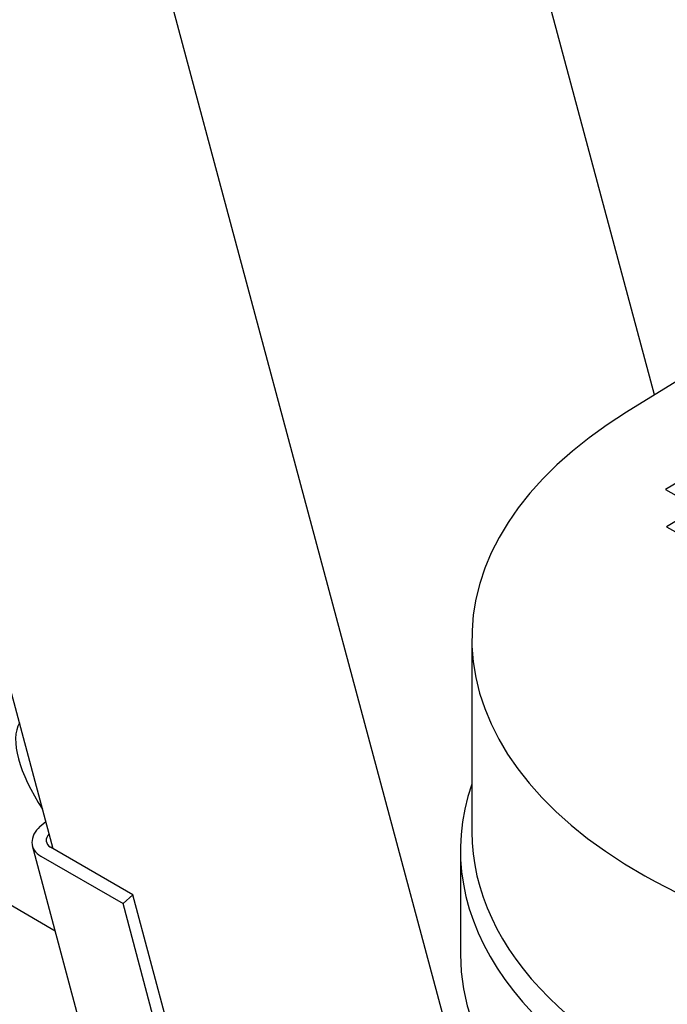
# Model space of a CAD drawing. Units: millimetres. Extents: x 466 to 6270, y 58 to 8172.
# Drawn here: x 2000 to 2089, y 6731 to 6867 of the extents above; entities that cross this region are included whole.
import ezdxf

# ---------------------------------------------------------------- set-up
doc = ezdxf.new("R2010")
doc.units = ezdxf.units.MM
doc.header["$LTSCALE"] = 30
doc.layers.add('Visible Edges(Hillmar_metric)', color=7, linetype='Continuous', lineweight=25)

msp = doc.modelspace()

# ---------------------------------------------------------------- linework, layer by layer
at = {"layer": 'Visible Edges(Hillmar_metric)'}
for p, q in [((2061.929, 6716.3672), (2004.5097, 6930.659)), ((2087.3923, 6814.9753), (2056.968, 6928.5205)), ((2004.7688, 6752.6295), (1966.9742, 6893.6808)), ((2095.4912, 6819.9825), (2083.5499, 6812.5997)), ((2092.3899, 6804.048), (2088.9063, 6801.9772)), ((2088.9063, 6801.9772), (2092.493, 6799.9659)), ((2092.5188, 6798.9454), (2089.0352, 6796.8746)), ((2089.0352, 6796.8746), (2092.6219, 6794.8634)), ((2062.3057, 6781.4944), (2062.3057, 6754.9583)), ((2002.9632, 6755.672), (2003.7634, 6756.3816)), ((2017.9416, 6693.2401), (2001.9279, 6753.0037)), ((2015.7393, 6746.2957), (2004.4256, 6752.8277)), ((2060.7432, 6752.4067), (2060.7432, 6738.118)), ((2003.0596, 6751.6163), (2014.3733, 6745.0844)), ((2014.3733, 6745.0844), (2015.7393, 6746.2957)), ((2031.7529, 6686.5321), (2015.7393, 6746.2957)), ((2005.0582, 6741.3216), (1998.8584, 6744.901)), ((2030.3869, 6685.3207), (2014.3733, 6745.0844))]:
    msp.add_line(p, q, dxfattribs=at)
for centre, major_axis, ratio, start_param, end_param in [((2141.2432, 6781.4944), (78.9375, 0), 0.57735027, 2.39039683, 7.03438113), ((2011.9478, 6758.0924), (-11.1961, 12.6259), 0.40824829, 0.14308358, 1.22635483), ((2141.2432, 6752.4067), (80.5, 0), 0.57735027, 2.94424496, 6.480533), ((2005.7917, 6754.039), (-3.8637, -1.0353), 0.70710678, 5.32786869, 6.89866502), ((2005.7917, 6754.039), (-1.9319, -0.5176), 0.70710678, 5.45525156, 6.89866502), ((2141.2432, 6754.9583), (78.9375, 0), 0.57735027, 3.14159265, 6.28318531), ((2141.2432, 6738.118), (80.5, 0), 0.57735027, 3.14159267, 6.28318531)]:
    msp.add_ellipse(centre, major_axis=major_axis, ratio=ratio, start_param=start_param, end_param=end_param, dxfattribs=at)
for points, knots in [([(2500.6818, 7135.4608), (2459.0147, 7159.5174), (2410.6835, 7171.9875), (2305.4729, 7172.5783), (2248.5681, 7160.5974), (2131.8929, 7113.3391), (2072.1273, 7077.9881), (1955.8971, 6987.5181), (1899.4533, 6932.4099), (1795.5991, 6808.0372), (1748.2045, 6738.7984), (1667.2388, 6593.1824), (1633.6804, 6516.8315), (1583.7902, 6364.7095), (1567.4693, 6288.9653), (1558.1134, 6191.3006), (1556.8608, 6165.7957), (1556.8608, 6141.0062)], [3.92699082, 3.92699082, 3.92699082, 3.92699082, 4.24485836, 4.24485836, 4.56425819, 4.56425819, 4.88474902, 4.88474902, 5.20529493, 5.20529493, 5.52574454, 5.52574454, 5.8461597, 5.8461597, 6.16662333, 6.16662333, 6.28318531, 6.28318531, 6.28318531, 6.28318531]), ([(2389.4021, 7148.7313), (2381.9471, 7149.2511), (2374.3906, 7149.5087), (2315.2127, 7149.4692), (2259.4274, 7137.4101), (2145.2238, 7090.409), (2086.8411, 7055.5555), (1973.2738, 6966.5468), (1918.1086, 6912.4114), (1816.5811, 6790.3074), (1770.2389, 6722.3559), (1691.0926, 6579.5236), (1658.3036, 6504.6667), (1609.6069, 6355.6548), (1593.7056, 6281.5256), (1584.6239, 6186.1434), (1583.4124, 6161.3076), (1583.4124, 6137.1788)], [4.20161342, 4.20161342, 4.20161342, 4.20161342, 4.24920404, 4.24920404, 4.56978087, 4.56978087, 4.88927041, 4.88927041, 5.20871629, 5.20871629, 5.52826038, 5.52826038, 5.84783873, 5.84783873, 6.16736723, 6.16736723, 6.28318531, 6.28318531, 6.28318531, 6.28318531]), ([(2541.3405, 7111.9866), (2499.6733, 7136.0431), (2451.3422, 7148.5132), (2346.1316, 7149.1041), (2289.2268, 7137.1231), (2172.5515, 7089.8648), (2112.7859, 7054.5138), (1996.5558, 6964.0438), (1940.1119, 6908.9356), (1836.2577, 6784.5629), (1788.8632, 6715.3241), (1707.8975, 6569.7081), (1674.339, 6493.3572), (1624.4489, 6341.2353), (1608.128, 6265.491), (1598.772, 6167.8264), (1597.5195, 6142.3214), (1597.5195, 6117.5319)], [3.92699082, 3.92699082, 3.92699082, 3.92699082, 4.24485836, 4.24485836, 4.56425819, 4.56425819, 4.88474902, 4.88474902, 5.20529493, 5.20529493, 5.52574454, 5.52574454, 5.8461597, 5.8461597, 6.16662333, 6.16662333, 6.28318531, 6.28318531, 6.28318531, 6.28318531]), ([(2013.3119, 6938.8213), (1976.8258, 6905.377), (1941.4641, 6868.1272), (1865.9674, 6777.3296), (1826.9503, 6722.0492), (1792.3188, 6663.9753)], [4.998172017, 4.998172017, 4.998172017, 4.998172017, 5.208716286, 5.208716286, 5.473330337, 5.473330337, 5.473330337, 5.473330337])]:
    msp.add_open_spline(points, degree=3, knots=knots, dxfattribs=at)

doc.saveas('drawing.dxf')
